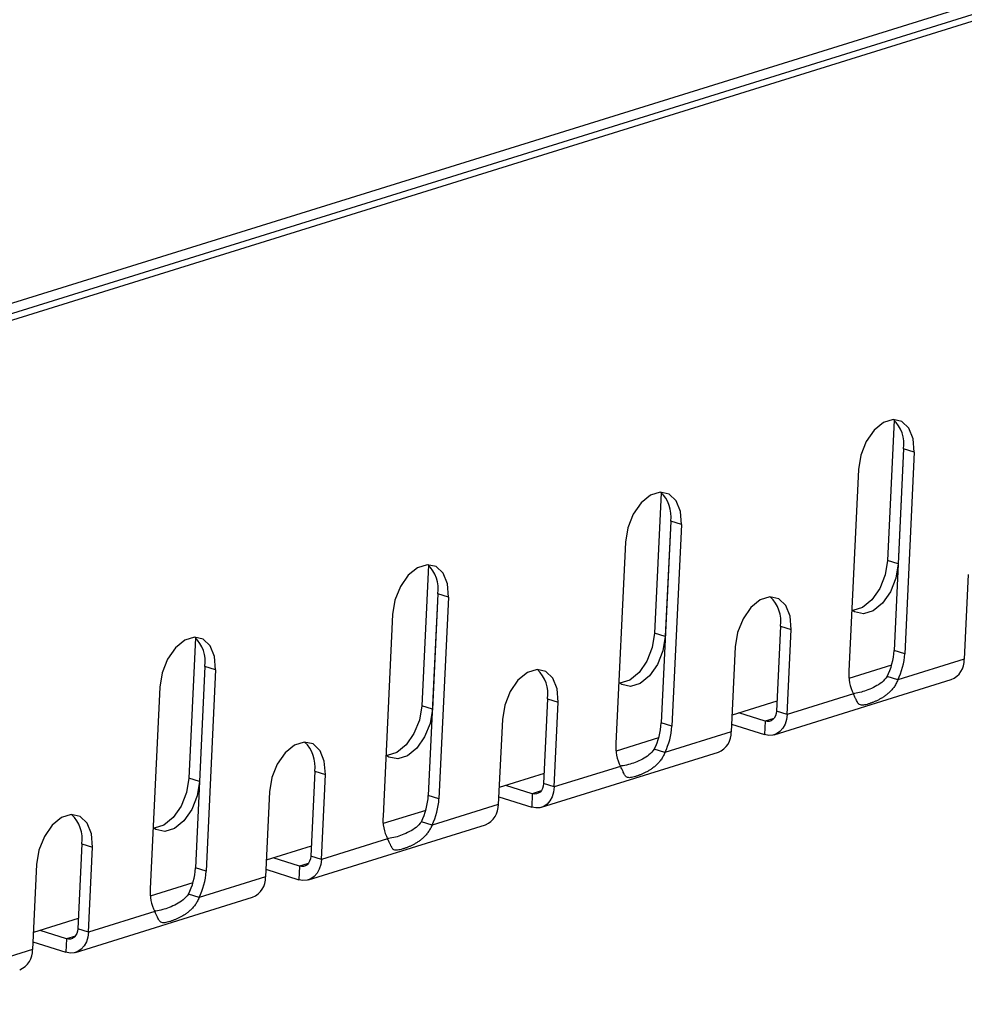
# Model space of a CAD drawing. Units: millimetres. Extents: x 5 to 589, y 5 to 415.
# Drawn here: x 349 to 363, y 67 to 81 of the extents above; entities that cross this region are included whole.
import ezdxf

# ---------------------------------------------------------------- set-up
doc = ezdxf.new("R2010")
doc.units = ezdxf.units.MM

msp = doc.modelspace()

# ---------------------------------------------------------------- linework, layer by layer
at = {"color": 7, "linetype": 'Continuous', "lineweight": 25}
for p, q in [((391.0845, 89.7767), (259.4569, 48.7669)), ((391.358, 89.7164), (259.7304, 48.7065)), ((391.5083, 89.6691), (259.8807, 48.6592)), ((361.7225, 75.0941), (361.6284, 73.1089)), ((361.8559, 74.6899), (361.7208, 71.8406)), ((361.8559, 74.6899), (361.7787, 73.0616)), ((362.0062, 74.6426), (361.8559, 74.6899)), ((362.0062, 74.6426), (361.8711, 71.7933)), ((361.2164, 74.3965), (361.0813, 71.5472)), ((358.4318, 74.0689), (358.3377, 72.0837)), ((358.5652, 73.6646), (358.4301, 70.8154)), ((358.5652, 73.6646), (358.488, 72.0364)), ((358.7155, 73.6173), (358.5652, 73.6646)), ((358.7155, 73.6173), (358.5804, 70.7681)), ((357.9257, 73.3713), (357.7907, 70.522)), ((361.7787, 73.0616), (361.6284, 73.1089)), ((355.1411, 73.0436), (355.047, 71.0584)), ((362.7672, 72.9147), (362.7103, 71.7138)), ((355.2745, 72.6394), (355.1394, 69.7901)), ((355.2745, 72.6394), (355.1973, 71.0111)), ((355.4248, 72.5921), (355.2745, 72.6394)), ((355.4248, 72.5921), (355.2897, 69.7428)), ((354.6351, 72.346), (354.5, 69.4968)), ((360.116, 72.1828), (360.059, 70.9819)), ((360.116, 72.1828), (360.2663, 72.1355)), ((360.2094, 70.9346), (360.2663, 72.1355)), ((351.8504, 72.0184), (351.7563, 70.0332)), ((358.488, 72.0364), (358.3377, 72.0837)), ((359.4765, 71.8894), (359.4196, 70.6886)), ((361.8711, 71.7933), (361.7208, 71.8406)), ((362.7103, 71.7138), (361.7735, 71.4219)), ((351.9838, 71.6141), (351.8487, 68.7649)), ((351.9838, 71.6141), (351.9066, 69.9859)), ((352.1341, 71.5668), (351.9838, 71.6141)), ((352.1341, 71.5668), (351.999, 68.7176)), ((361.6851, 71.6289), (361.0834, 71.4414)), ((360.0277, 70.6473), (362.5286, 71.4265)), ((361.7735, 71.4219), (361.6232, 71.4692)), ((351.3444, 71.3208), (351.2093, 68.4715)), ((356.8253, 71.1575), (356.7684, 69.9567)), ((356.8253, 71.1575), (356.9756, 71.1102)), ((360.0658, 71.1244), (359.4309, 70.9265)), ((361.1461, 71.2265), (360.2094, 70.9346)), ((355.1973, 71.0111), (355.047, 71.0584)), ((356.9187, 69.9094), (356.9756, 71.1102)), ((360.2094, 70.9346), (360.059, 70.9819)), ((356.1858, 70.8642), (356.1289, 69.6633)), ((359.8997, 70.8392), (359.527, 70.9565)), ((359.8997, 70.8392), (359.8907, 70.6493)), ((358.5804, 70.7681), (358.4301, 70.8154)), ((359.4247, 70.7959), (359.8907, 70.6493)), ((358.3944, 70.6036), (357.7927, 70.4162)), ((359.4196, 70.6886), (358.4829, 70.3967)), ((358.4829, 70.3967), (358.3325, 70.444)), ((356.737, 69.6221), (359.238, 70.4012)), ((357.8554, 70.2012), (356.9187, 69.9094)), ((351.9066, 69.9859), (351.7563, 70.0332)), ((353.5346, 70.1323), (353.4777, 68.9314)), ((353.5346, 70.1323), (353.6849, 70.085)), ((353.628, 68.8841), (353.6849, 70.085)), ((356.7751, 70.0991), (356.1402, 69.9013)), ((356.609, 69.814), (356.2363, 69.9313)), ((356.9187, 69.9094), (356.7684, 69.9567)), ((352.8951, 69.8389), (352.8382, 68.6381)), ((355.2897, 69.7428), (355.1394, 69.7901)), ((356.134, 69.7707), (356.6, 69.624)), ((356.609, 69.814), (356.6, 69.624)), ((356.1289, 69.6633), (355.1922, 69.3715)), ((355.1037, 69.5784), (354.502, 69.3909)), ((353.4463, 68.5968), (355.9473, 69.376)), ((355.1922, 69.3715), (355.0419, 69.4187)), ((354.5647, 69.176), (353.628, 68.8841)), ((350.2439, 69.107), (350.187, 67.9062)), ((350.2439, 69.107), (350.3942, 69.0597)), ((350.3373, 67.8589), (350.3942, 69.0597)), ((353.4844, 69.0739), (352.8495, 68.8761)), ((353.3184, 68.7888), (352.9457, 68.906)), ((353.628, 68.8841), (353.4777, 68.9314)), ((349.6045, 68.8137), (349.5475, 67.6128)), ((351.999, 68.7176), (351.8487, 68.7649)), ((353.3184, 68.7888), (353.3093, 68.5988)), ((352.8382, 68.6381), (351.9015, 68.3462)), ((352.8433, 68.7454), (353.3093, 68.5988)), ((351.813, 68.5531), (351.2113, 68.3657)), ((350.1556, 67.5716), (352.6566, 68.3508)), ((351.9015, 68.3462), (351.7512, 68.3935)), ((351.274, 68.1507), (350.3373, 67.8589)), ((350.1937, 68.0486), (349.5588, 67.8508)), ((350.0277, 67.7635), (349.655, 67.8808)), ((350.3373, 67.8589), (350.187, 67.9062)), ((349.5526, 67.7202), (350.0187, 67.5736)), ((350.0277, 67.7635), (350.0187, 67.5736)), ((349.5475, 67.6128), (348.6108, 67.321))]:
    msp.add_line(p, q, dxfattribs=at)
at = {"color": 8, "linetype": 'Continuous', "lineweight": 25}
for p, q in [((361.1613, 71.2323), (361.1456, 71.2274)), ((360.024, 70.878), (359.8997, 70.8392)), ((357.8706, 70.2071), (357.8549, 70.2021)), ((356.7333, 69.8527), (356.609, 69.814)), ((354.58, 69.1818), (354.5642, 69.1769)), ((353.4427, 68.8275), (353.3184, 68.7888)), ((351.2893, 68.1566), (351.2735, 68.1517)), ((350.152, 67.8022), (350.0277, 67.7635))]:
    msp.add_line(p, q, dxfattribs=at)
at = {"color": 7, "linetype": 'Continuous', "lineweight": 25, "flags": 128}
for points in [[(362.0062, 74.6426), (361.9916, 74.8301), (361.9312, 74.9801), (361.8322, 75.0746), (361.7065, 75.1021), (361.5694, 75.0594), (361.4373, 74.9515), (361.3262, 74.7916), (361.2495, 74.5988), (361.2164, 74.3965)], [(358.7155, 73.6173), (358.7009, 73.8048), (358.6405, 73.9548), (358.5415, 74.0493), (358.4158, 74.0769), (358.2787, 74.0341), (358.1466, 73.9263), (358.0355, 73.7663), (357.9588, 73.5736), (357.9257, 73.3713)], [(361.6284, 73.1089), (361.5953, 72.9066), (361.5186, 72.7138), (361.4075, 72.5539), (361.2755, 72.4461), (361.1383, 72.4033), (361.1327, 72.4031)], [(355.4248, 72.5921), (355.4102, 72.7796), (355.3498, 72.9296), (355.2508, 73.0241), (355.1251, 73.0516), (354.988, 73.0089), (354.8559, 72.901), (354.7448, 72.7411), (354.6681, 72.5483), (354.6351, 72.346)], [(361.7787, 73.0616), (361.7456, 72.8593), (361.6689, 72.6665), (361.5579, 72.5066), (361.4258, 72.3988), (361.2886, 72.356), (361.163, 72.3836), (361.1223, 72.4113)], [(360.2663, 72.1355), (360.2517, 72.3229), (360.1913, 72.473), (360.0922, 72.5675), (359.9666, 72.595), (359.8294, 72.5523), (359.6974, 72.4444), (359.5863, 72.2845), (359.5096, 72.0917), (359.4765, 71.8894)], [(352.1341, 71.5668), (352.1196, 71.7543), (352.0591, 71.9043), (351.9601, 71.9988), (351.8344, 72.0264), (351.6973, 71.9836), (351.5652, 71.8758), (351.4541, 71.7159), (351.3774, 71.5231), (351.3444, 71.3208)], [(358.488, 72.0364), (358.4549, 71.8341), (358.3783, 71.6413), (358.2672, 71.4814), (358.1351, 71.3735), (357.9979, 71.3308), (357.8723, 71.3583), (357.8316, 71.3861)], [(358.3377, 72.0837), (358.3046, 71.8814), (358.2279, 71.6886), (358.1169, 71.5287), (357.9848, 71.4208), (357.8476, 71.3781), (357.842, 71.3778)], [(356.9756, 71.1102), (356.961, 71.2977), (356.9006, 71.4477), (356.8016, 71.5422), (356.6759, 71.5697), (356.5388, 71.527), (356.4067, 71.4192), (356.2956, 71.2592), (356.2189, 71.0665), (356.1858, 70.8642)], [(355.1973, 71.0111), (355.1643, 70.8088), (355.0876, 70.6161), (354.9765, 70.4561), (354.8444, 70.3483), (354.7073, 70.3055), (354.5816, 70.3331), (354.5409, 70.3608)], [(355.047, 71.0584), (355.0139, 70.8561), (354.9372, 70.6633), (354.8262, 70.5034), (354.6941, 70.3956), (354.5569, 70.3528), (354.5513, 70.3526)], [(360.059, 70.9819), (360.0544, 70.9458), (360.0442, 70.9128), (360.0287, 70.8843), (360.0087, 70.8614), (359.9848, 70.845), (359.9579, 70.8356), (359.9292, 70.8337), (359.8997, 70.8392)], [(360.2094, 70.9346), (360.2001, 70.8623), (360.1796, 70.7964), (360.1487, 70.7395), (360.1086, 70.6937), (360.0608, 70.6608), (360.0071, 70.642), (359.9497, 70.6381), (359.8907, 70.6493)], [(353.6849, 70.085), (353.6703, 70.2725), (353.6099, 70.4225), (353.5109, 70.517), (353.3852, 70.5445), (353.2481, 70.5018), (353.116, 70.3939), (353.0049, 70.234), (352.9282, 70.0412), (352.8951, 69.8389)], [(351.7563, 70.0332), (351.7233, 69.8309), (351.6466, 69.6381), (351.5355, 69.4782), (351.4034, 69.3703), (351.2662, 69.3276), (351.2606, 69.3273)], [(351.9066, 69.9859), (351.8736, 69.7836), (351.7969, 69.5908), (351.6858, 69.4309), (351.5537, 69.323), (351.4166, 69.2803), (351.2909, 69.3078), (351.2502, 69.3356)], [(356.9187, 69.9094), (356.9094, 69.8371), (356.8889, 69.7712), (356.858, 69.7142), (356.8179, 69.6684), (356.7701, 69.6355), (356.7164, 69.6168), (356.659, 69.6129), (356.6, 69.624)], [(356.7684, 69.9567), (356.7637, 69.9205), (356.7535, 69.8876), (356.738, 69.8591), (356.718, 69.8362), (356.6941, 69.8197), (356.6672, 69.8104), (356.6385, 69.8084), (356.609, 69.814)], [(350.3942, 69.0597), (350.3796, 69.2472), (350.3192, 69.3972), (350.2202, 69.4917), (350.0945, 69.5193), (349.9574, 69.4765), (349.8253, 69.3687), (349.7142, 69.2087), (349.6375, 69.016), (349.6045, 68.8137)], [(353.4777, 68.9314), (353.473, 68.8953), (353.4628, 68.8623), (353.4473, 68.8339), (353.4273, 68.8109), (353.4034, 68.7945), (353.3766, 68.7851), (353.3478, 68.7832), (353.3184, 68.7888)], [(353.628, 68.8841), (353.6187, 68.8118), (353.5982, 68.7459), (353.5673, 68.689), (353.5272, 68.6432), (353.4794, 68.6103), (353.4258, 68.5915), (353.3683, 68.5876), (353.3093, 68.5988)], [(350.3373, 67.8589), (350.328, 67.7866), (350.3075, 67.7207), (350.2766, 67.6638), (350.2365, 67.6179), (350.1887, 67.585), (350.1351, 67.5663), (350.0776, 67.5624), (350.0187, 67.5736)], [(350.187, 67.9062), (350.1823, 67.87), (350.1721, 67.8371), (350.1566, 67.8086), (350.1366, 67.7857), (350.1127, 67.7692), (350.0859, 67.7599), (350.0572, 67.7579), (350.0277, 67.7635)]]:
    msp.add_lwpolyline(points, dxfattribs=at)
at = {"color": 7, "linetype": 'Continuous', "lineweight": 25}
for centre, radius, start, end in [((361.3883, 74.7582), 0.4725, 351.6846, 46.75022), ((358.0977, 73.733), 0.4725, 351.6846, 46.75022), ((354.807, 72.7077), 0.4725, 351.6846, 46.75022), ((359.6484, 72.2511), 0.4725, 351.6846, 46.75022), ((351.5163, 71.6825), 0.4725, 351.6846, 46.75022), ((360.7718, 71.8914), 0.9504, 333.62515, 356.9335), ((360.9221, 71.8441), 0.9504, 333.62515, 356.9335), ((362.4153, 71.6992), 0.2954, 292.57288, 2.82447), ((356.3577, 71.2258), 0.4725, 351.6846, 46.75022), ((361.6719, 71.4995), 0.5925, 175.37991, 207.44402), ((357.4811, 70.8662), 0.9504, 333.62515, 356.9335), ((357.6314, 70.8189), 0.9504, 333.62515, 356.9335), ((359.1246, 70.674), 0.2954, 292.57288, 2.82447), ((353.0671, 70.2006), 0.4725, 351.6846, 46.75022), ((358.3812, 70.4743), 0.5925, 175.37991, 207.44402), ((354.1904, 69.8409), 0.9504, 333.62515, 356.9335), ((354.3407, 69.7937), 0.9504, 333.62515, 356.9335), ((355.8339, 69.6487), 0.2954, 292.57288, 2.82447), ((349.7764, 69.1754), 0.4725, 351.6846, 46.75022), ((355.0905, 69.449), 0.5925, 175.37991, 207.44402), ((350.8997, 68.8157), 0.9504, 333.62515, 356.9335), ((351.05, 68.7684), 0.9504, 333.62515, 356.9335), ((352.5432, 68.6235), 0.2954, 292.57288, 2.82447), ((351.7998, 68.4238), 0.5925, 175.37991, 207.44402), ((349.2525, 67.5983), 0.2954, 292.57288, 2.82447)]:
    msp.add_arc(centre, radius, start, end, dxfattribs=at)
for points, knots in [([(361.7735, 71.4219), (361.7696, 71.4124), (361.7617, 71.3936), (361.7477, 71.3667), (361.7327, 71.3414), (361.7165, 71.3176), (361.6994, 71.2953), (361.6815, 71.2745), (361.6629, 71.2551), (361.6439, 71.2371), (361.6245, 71.2204), (361.6049, 71.2049), (361.5851, 71.1906), (361.5652, 71.1774), (361.5453, 71.1651), (361.5256, 71.1538), (361.5059, 71.1433), (361.4865, 71.1335), (361.4673, 71.1246), (361.4484, 71.1162), (361.4298, 71.1085), (361.4116, 71.1014), (361.3937, 71.0948), (361.3762, 71.0888), (361.3507, 71.0805), (361.3194, 71.0719), (361.2858, 71.0659), (361.2574, 71.0657), (361.2363, 71.0708), (361.221, 71.0812), (361.2098, 71.0956), (361.1982, 71.1164), (361.185, 71.1449), (361.1686, 71.1815), (361.1538, 71.211), (361.1461, 71.2265)], [0, 0, 0, 0, 0.025981, 0.0513106, 0.0760168, 0.1001294, 0.1236807, 0.1467053, 0.1692403, 0.1913253, 0.2130021, 0.2343151, 0.2553112, 0.2760392, 0.2965498, 0.3168955, 0.33713, 0.3573079, 0.3774842, 0.3977141, 0.4180521, 0.4385521, 0.4592666, 0.4802465, 0.5015408, 0.5540473, 0.6066729, 0.6604204, 0.7162317, 0.7513484, 0.7909832, 0.8354649, 0.8850249, 0.9398294, 1, 1, 1, 1]), ([(361.6232, 71.4692), (361.599, 71.4404), (361.55, 71.382), (361.4161, 71.3042), (361.2712, 71.2488), (361.191, 71.2367), (361.1595, 71.232)], [0, 0, 0, 0, 0.1736833, 0.3517639, 0.744931, 1, 1, 1, 1]), ([(358.3325, 70.444), (358.3084, 70.4152), (358.2594, 70.3568), (358.1254, 70.279), (357.9805, 70.2236), (357.9003, 70.2115), (357.8688, 70.2067)], [0, 0, 0, 0, 0.1736833, 0.3517639, 0.744931, 1, 1, 1, 1]), ([(358.4829, 70.3967), (358.4789, 70.3872), (358.471, 70.3684), (358.457, 70.3415), (358.442, 70.3161), (358.4258, 70.2923), (358.4087, 70.27), (358.3908, 70.2492), (358.3722, 70.2299), (358.3532, 70.2119), (358.3338, 70.1952), (358.3142, 70.1797), (358.2944, 70.1654), (358.2745, 70.1521), (358.2546, 70.1399), (358.2349, 70.1285), (358.2152, 70.118), (358.1958, 70.1083), (358.1766, 70.0993), (358.1577, 70.091), (358.1391, 70.0833), (358.1209, 70.0761), (358.103, 70.0696), (358.0855, 70.0635), (358.0601, 70.0553), (358.0287, 70.0466), (357.9951, 70.0407), (357.9667, 70.0404), (357.9456, 70.0456), (357.9303, 70.0559), (357.9191, 70.0703), (357.9075, 70.0912), (357.8943, 70.1197), (357.8779, 70.1563), (357.8631, 70.1858), (357.8554, 70.2012)], [0, 0, 0, 0, 0.025981, 0.0513106, 0.0760168, 0.1001294, 0.1236807, 0.1467053, 0.1692403, 0.1913253, 0.2130021, 0.2343151, 0.2553112, 0.2760392, 0.2965498, 0.3168955, 0.33713, 0.3573079, 0.3774842, 0.3977141, 0.4180521, 0.4385521, 0.4592666, 0.4802465, 0.5015408, 0.5540473, 0.6066729, 0.6604204, 0.7162317, 0.7513484, 0.7909832, 0.8354649, 0.8850249, 0.9398294, 1, 1, 1, 1]), ([(355.1922, 69.3715), (355.1882, 69.3619), (355.1803, 69.3431), (355.1664, 69.3163), (355.1513, 69.2909), (355.1351, 69.2671), (355.118, 69.2448), (355.1001, 69.224), (355.0816, 69.2046), (355.0625, 69.1866), (355.0431, 69.1699), (355.0235, 69.1544), (355.0037, 69.1401), (354.9838, 69.1269), (354.964, 69.1146), (354.9442, 69.1033), (354.9245, 69.0928), (354.9051, 69.0831), (354.8859, 69.0741), (354.867, 69.0657), (354.8484, 69.058), (354.8302, 69.0509), (354.8123, 69.0443), (354.7948, 69.0383), (354.7694, 69.03), (354.738, 69.0214), (354.7044, 69.0154), (354.676, 69.0152), (354.6549, 69.0203), (354.6396, 69.0307), (354.6284, 69.0451), (354.6169, 69.0659), (354.6036, 69.0944), (354.5872, 69.131), (354.5725, 69.1605), (354.5647, 69.176)], [0, 0, 0, 0, 0.025981, 0.0513106, 0.0760168, 0.1001294, 0.1236807, 0.1467053, 0.1692403, 0.1913253, 0.2130021, 0.2343151, 0.2553112, 0.2760392, 0.2965498, 0.3168955, 0.33713, 0.3573079, 0.3774842, 0.3977141, 0.4180521, 0.4385521, 0.4592666, 0.4802465, 0.5015408, 0.5540473, 0.6066729, 0.6604204, 0.7162317, 0.7513484, 0.7909832, 0.8354649, 0.8850249, 0.9398294, 1, 1, 1, 1]), ([(355.0419, 69.4187), (355.0177, 69.3899), (354.9687, 69.3315), (354.8347, 69.2537), (354.6898, 69.1983), (354.6097, 69.1862), (354.5781, 69.1815)], [0, 0, 0, 0, 0.17368335, 0.35176391, 0.744931, 1, 1, 1, 1]), ([(351.9015, 68.3462), (351.8975, 68.3367), (351.8896, 68.3179), (351.8757, 68.291), (351.8606, 68.2656), (351.8444, 68.2418), (351.8273, 68.2195), (351.8094, 68.1987), (351.7909, 68.1794), (351.7718, 68.1614), (351.7525, 68.1447), (351.7328, 68.1292), (351.713, 68.1149), (351.6931, 68.1016), (351.6733, 68.0894), (351.6535, 68.078), (351.6338, 68.0675), (351.6144, 68.0578), (351.5952, 68.0488), (351.5763, 68.0405), (351.5577, 68.0328), (351.5395, 68.0257), (351.5216, 68.0191), (351.5041, 68.013), (351.4787, 68.0048), (351.4473, 67.9961), (351.4137, 67.9902), (351.3853, 67.9899), (351.3642, 67.9951), (351.3489, 68.0054), (351.3377, 68.0198), (351.3262, 68.0407), (351.3129, 68.0692), (351.2966, 68.1058), (351.2818, 68.1353), (351.274, 68.1507)], [0, 0, 0, 0, 0.025981, 0.0513106, 0.0760168, 0.1001294, 0.1236807, 0.1467053, 0.1692403, 0.1913253, 0.2130021, 0.2343151, 0.2553112, 0.2760392, 0.2965498, 0.3168955, 0.33713, 0.3573079, 0.3774842, 0.3977141, 0.4180521, 0.4385521, 0.4592666, 0.4802465, 0.5015408, 0.5540473, 0.6066729, 0.6604204, 0.7162317, 0.7513484, 0.7909832, 0.8354649, 0.8850249, 0.9398294, 1, 1, 1, 1]), ([(351.7512, 68.3935), (351.727, 68.3647), (351.678, 68.3063), (351.544, 68.2285), (351.3991, 68.1731), (351.319, 68.161), (351.2874, 68.1562)], [0, 0, 0, 0, 0.1736833, 0.3517639, 0.744931, 1, 1, 1, 1])]:
    msp.add_open_spline(points, degree=3, knots=knots, dxfattribs=at)

doc.saveas('drawing.dxf')
